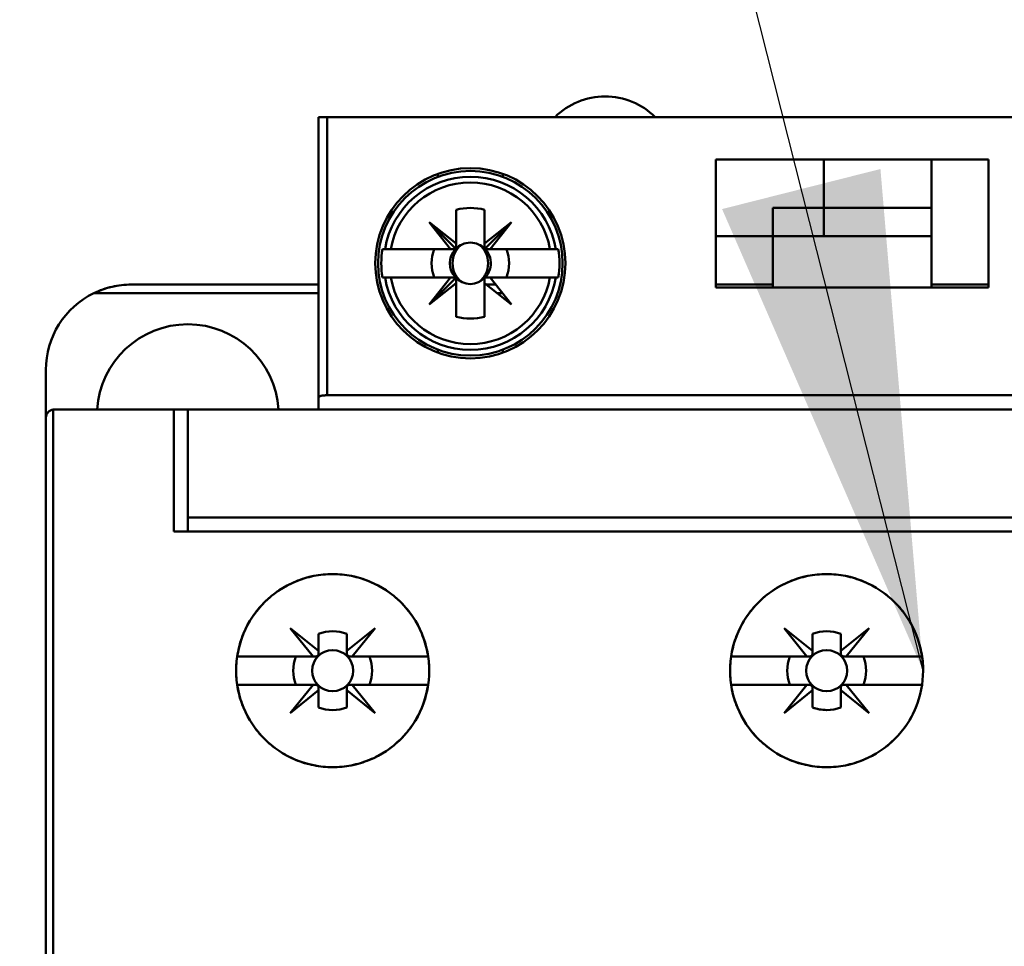
# Model space of a CAD drawing. Units: inches. Extents: x 3 to 151, y 2 to 117.
# Drawn here: x 76 to 78, y 69 to 70 of the extents above; entities that cross this region are included whole.
import ezdxf

# ---------------------------------------------------------------- set-up
doc = ezdxf.new("R2010")
doc.units = ezdxf.units.IN
doc.header["$LTSCALE"] = 7
doc.header["$MEASUREMENT"] = 0
doc.layers.add('Symbol (ANSI)', color=7, linetype='Continuous', lineweight=25)
doc.layers.add('Visible (ANSI)', color=7, linetype='Continuous', lineweight=50)
doc.styles.add('Note Text (ANSI)', font='tahoma.ttf')
doc.dimstyles.new('Default (ANSI)$7', dxfattribs={"dimscale": 7, "dimtxt": 0.12, "dimasz": 0.098425, "dimexe": 0.125, "dimexo": 0.0625, "dimgap": 0.031496, "dimtad": 0, "dimtih": 1, "dimtoh": 1, "dimrnd": 1e-08, "dimzin": 0, "dimdsep": 46, "dimtxsty": 'Note Text (ANSI)', "dimcen": 0.09, "dimdle": 0.393701, "dimclrd": 256, "dimclre": 256, "dimclrt": 256, "dimadec": 0, "dimazin": 1, "dimtfac": 1, "dimtofl": 0, "dimtmove": 0, "dimatfit": 3, "dimfxl": 1, "dimtolj": 1, "dimtzin": 4, "dimlwd": -1, "dimlwe": -1, "dimarcsym": 0})

msp = doc.modelspace()

# ---------------------------------------------------------------- linework, layer by layer
at = {"layer": 'Visible (ANSI)'}
for p, q in [((76.7143, 69.9591), (76.7261, 69.9591)), ((76.7143, 69.9591), (76.7143, 69.5701)), ((78.1119, 69.9591), (76.7261, 69.9591)), ((76.7261, 69.9591), (76.7261, 69.5733)), ((76.7261, 69.5733), (76.7261, 69.9591)), ((77.2654, 69.9001), (77.6434, 69.9001)), ((77.2654, 69.7229), (77.2654, 69.9001)), ((77.6434, 69.9001), (77.2654, 69.9001)), ((77.2654, 69.9001), (77.2654, 69.7229)), ((77.4149, 69.8332), (77.4149, 69.9001)), ((77.4149, 69.9001), (77.4149, 69.8332)), ((77.5646, 69.9001), (77.5646, 69.8332)), ((77.5646, 69.8332), (77.5646, 69.9001)), ((77.6434, 69.9001), (77.6434, 69.7229)), ((77.6434, 69.7229), (77.6434, 69.9001)), ((76.88, 69.8762), (76.88, 69.8804)), ((76.88, 69.8804), (76.88, 69.8762)), ((76.9698, 69.8804), (76.9698, 69.8762)), ((76.9698, 69.8762), (76.9698, 69.8804)), ((77.4149, 69.8332), (77.3442, 69.8332)), ((77.3442, 69.8332), (77.4149, 69.8332)), ((77.3442, 69.7938), (77.3442, 69.8332)), ((77.4149, 69.8332), (77.5646, 69.8332)), ((77.4149, 69.8332), (77.4149, 69.7938)), ((77.4149, 69.7938), (77.4149, 69.8332)), ((77.5646, 69.8332), (77.4149, 69.8332)), ((77.5646, 69.8332), (77.5646, 69.7938)), ((76.9052, 69.7838), (76.9052, 69.8306)), ((76.9052, 69.8306), (76.9052, 69.7774)), ((76.9446, 69.8306), (76.9446, 69.7838)), ((76.9446, 69.7838), (76.9446, 69.8306)), ((76.9052, 69.7838), (76.8678, 69.8135)), ((76.8678, 69.8135), (76.9052, 69.7761)), ((76.8975, 69.7761), (76.8678, 69.8135)), ((76.8678, 69.8135), (76.9052, 69.7838)), ((76.9052, 69.7761), (76.8678, 69.8135)), ((76.8678, 69.8135), (76.8975, 69.7761)), ((76.982, 69.8135), (76.9446, 69.7761)), ((76.9446, 69.7838), (76.982, 69.8135)), ((76.9523, 69.7761), (76.982, 69.8135)), ((76.982, 69.8135), (76.9523, 69.7761)), ((77.3442, 69.7938), (77.2654, 69.7938)), ((77.2654, 69.7938), (77.3442, 69.7938)), ((77.3442, 69.7938), (77.3442, 69.7229)), ((77.5646, 69.7938), (77.3442, 69.7938)), ((77.3442, 69.7229), (77.3442, 69.7938)), ((77.5646, 69.7229), (77.5646, 69.7938)), ((77.5646, 69.7938), (77.5646, 69.7229)), ((76.9052, 69.7761), (76.9052, 69.7838)), ((76.9446, 69.7761), (76.9446, 69.7838)), ((76.8145, 69.7761), (76.803, 69.7761)), ((76.8065, 69.7761), (76.8145, 69.7761)), ((76.8145, 69.7761), (76.8975, 69.7761)), ((76.9039, 69.7761), (76.8749, 69.7761)), ((76.8975, 69.7761), (76.9052, 69.7761)), ((76.9446, 69.7761), (76.9523, 69.7761)), ((76.9523, 69.7761), (76.9446, 69.7761)), ((76.9523, 69.7761), (77.0353, 69.7761)), ((77.0353, 69.7761), (76.9523, 69.7761)), ((77.0353, 69.7761), (77.0432, 69.7761)), ((77.0432, 69.7761), (77.0353, 69.7761)), ((77.0468, 69.7761), (77.0432, 69.7761)), ((76.7143, 69.7269), (76.4544, 69.7269)), ((76.803, 69.7367), (76.8065, 69.7367)), ((76.8145, 69.7367), (76.8065, 69.7367)), ((76.8065, 69.7367), (76.8145, 69.7367)), ((76.8975, 69.7367), (76.8145, 69.7367)), ((76.8145, 69.7367), (76.8975, 69.7367)), ((76.9052, 69.7367), (76.8678, 69.6993)), ((76.8678, 69.6993), (76.8975, 69.7367)), ((76.8975, 69.7367), (76.8678, 69.6993)), ((76.8678, 69.6993), (76.9052, 69.7367)), ((76.8678, 69.6993), (76.9052, 69.729)), ((76.9052, 69.729), (76.8678, 69.6993)), ((76.8975, 69.7367), (76.9052, 69.7367)), ((76.9052, 69.7367), (76.8975, 69.7367)), ((76.9052, 69.729), (76.9052, 69.7367)), ((76.9052, 69.7367), (76.9052, 69.729)), ((76.9052, 69.6822), (76.9052, 69.729)), ((76.9052, 69.729), (76.9052, 69.6822)), ((76.9052, 69.7269), (76.9052, 69.7269)), ((76.9446, 69.7269), (76.9445, 69.7269)), ((76.9446, 69.7367), (76.9523, 69.7367)), ((76.9446, 69.729), (76.9446, 69.7367)), ((76.982, 69.6993), (76.9446, 69.729)), ((76.9446, 69.729), (76.9446, 69.6822)), ((76.9446, 69.6822), (76.9446, 69.729)), ((76.9601, 69.7269), (76.9472, 69.7269)), ((76.9523, 69.7367), (77.0353, 69.7367)), ((77.0353, 69.7367), (76.9523, 69.7367)), ((76.9523, 69.7367), (76.982, 69.6993)), ((77.0432, 69.7367), (77.0353, 69.7367)), ((77.0353, 69.7367), (77.0432, 69.7367)), ((77.0432, 69.7367), (77.0468, 69.7367)), ((77.3442, 69.7269), (77.2654, 69.7269)), ((77.6434, 69.7269), (77.5646, 69.7269)), ((76.7143, 69.715), (76.4029, 69.715)), ((76.4029, 69.715), (76.7143, 69.715)), ((76.9052, 69.715), (76.9052, 69.715)), ((76.9052, 69.715), (76.9052, 69.715)), ((76.9446, 69.715), (76.9446, 69.715)), ((76.9446, 69.715), (76.9446, 69.715)), ((76.9695, 69.715), (76.9621, 69.715)), ((76.9621, 69.715), (76.9695, 69.715)), ((77.6434, 69.7229), (77.2654, 69.7229)), ((76.88, 69.6324), (76.88, 69.6366)), ((76.9698, 69.6366), (76.9698, 69.6324)), ((76.3363, 69.6087), (76.3363, 69.5418)), ((76.7261, 69.5733), (78.1119, 69.5733)), ((78.1119, 69.5733), (76.7261, 69.5733)), ((76.7143, 69.5701), (76.7143, 69.5536)), ((76.3463, 69.5535), (76.3463, 65.3765)), ((76.3463, 65.3765), (76.3463, 69.5535)), ((76.3481, 69.5536), (76.5135, 69.5536)), ((76.5135, 69.5536), (76.3481, 69.5536)), ((76.5135, 69.3843), (76.5135, 69.5536)), ((76.5331, 69.5536), (76.5135, 69.5536)), ((76.5135, 69.5536), (76.5135, 69.3843)), ((78.3048, 69.5536), (76.5331, 69.5536)), ((76.5331, 69.5536), (78.3048, 69.5536)), ((76.5331, 69.5536), (76.5331, 69.404)), ((76.5331, 69.404), (76.5331, 69.5536)), ((76.3363, 69.5418), (76.3363, 65.3765)), ((78.3048, 69.404), (76.5331, 69.404)), ((76.5331, 69.404), (78.3048, 69.404)), ((76.5331, 69.404), (76.5331, 69.3843)), ((76.5331, 69.3843), (76.5331, 69.404)), ((76.5135, 69.3843), (78.3245, 69.3843)), ((78.3245, 69.3843), (76.5135, 69.3843)), ((76.7067, 69.2111), (76.675, 69.2504)), ((76.675, 69.2504), (76.7143, 69.2187)), ((76.7538, 69.2188), (76.7929, 69.2504)), ((76.7929, 69.2504), (76.7612, 69.2111)), ((77.3917, 69.2111), (77.36, 69.2504)), ((77.36, 69.2504), (77.3993, 69.2187)), ((77.4389, 69.2188), (77.4779, 69.2504)), ((77.4779, 69.2504), (77.4462, 69.2111)), ((76.7143, 69.2187), (76.7143, 69.2424)), ((76.7143, 69.2424), (76.7143, 69.2187)), ((76.7538, 69.2424), (76.7538, 69.2188)), ((76.7538, 69.2188), (76.7538, 69.2424)), ((77.3993, 69.2187), (77.3993, 69.2424)), ((77.3993, 69.2424), (77.3993, 69.2187)), ((77.4389, 69.2424), (77.4389, 69.2188)), ((77.4389, 69.2188), (77.4389, 69.2424)), ((76.7143, 69.2187), (76.7143, 69.215)), ((76.7538, 69.215), (76.7538, 69.2188)), ((77.3993, 69.2187), (77.3993, 69.215)), ((77.4389, 69.215), (77.4389, 69.2188)), ((76.6015, 69.2111), (76.7067, 69.2111)), ((76.7067, 69.2111), (76.6015, 69.2111)), ((76.7103, 69.2111), (76.7067, 69.2111)), ((76.7612, 69.2111), (76.7578, 69.2111)), ((76.7612, 69.2111), (76.8664, 69.2111)), ((76.8664, 69.2111), (76.7612, 69.2111)), ((77.2866, 69.2111), (77.3917, 69.2111)), ((77.3917, 69.2111), (77.2866, 69.2111)), ((77.3954, 69.2111), (77.3917, 69.2111)), ((77.4462, 69.2111), (77.4428, 69.2111)), ((77.4462, 69.2111), (77.5514, 69.2111)), ((77.5514, 69.2111), (77.4462, 69.2111)), ((76.7067, 69.1717), (76.6015, 69.1717)), ((76.6015, 69.1717), (76.7067, 69.1717)), ((76.675, 69.1325), (76.7067, 69.1717)), ((76.7143, 69.1642), (76.675, 69.1325)), ((76.7067, 69.1717), (76.7103, 69.1717)), ((76.7143, 69.1678), (76.7143, 69.1642)), ((76.7143, 69.1404), (76.7143, 69.1642)), ((76.7143, 69.1642), (76.7143, 69.1404)), ((76.7536, 69.1642), (76.7536, 69.1678)), ((76.7929, 69.1325), (76.7536, 69.1642)), ((76.7536, 69.1642), (76.7536, 69.1404)), ((76.7536, 69.1404), (76.7536, 69.1642)), ((76.7576, 69.1717), (76.7612, 69.1717)), ((76.8664, 69.1717), (76.7612, 69.1717)), ((76.7612, 69.1717), (76.7929, 69.1325)), ((76.7612, 69.1717), (76.8664, 69.1717)), ((77.3917, 69.1717), (77.2866, 69.1717)), ((77.2866, 69.1717), (77.3917, 69.1717)), ((77.36, 69.1325), (77.3917, 69.1717)), ((77.3993, 69.1642), (77.36, 69.1325)), ((77.3917, 69.1717), (77.3954, 69.1717)), ((77.3993, 69.1404), (77.3993, 69.1642)), ((77.4387, 69.1642), (77.4387, 69.1678)), ((77.4779, 69.1325), (77.4387, 69.1642)), ((77.4387, 69.1642), (77.4387, 69.1404)), ((77.4387, 69.1404), (77.4387, 69.1642)), ((77.4426, 69.1717), (77.4462, 69.1717)), ((77.5514, 69.1717), (77.4462, 69.1717)), ((77.4462, 69.1717), (77.4779, 69.1325)), ((77.4462, 69.1717), (77.5514, 69.1717))]:
    msp.add_line(p, q, dxfattribs=at)
for centre, radius in [((76.9249, 69.7564), 0.1319), ((76.9249, 69.7564), 0.128), ((76.7339, 69.1914), 0.0285), ((76.7339, 69.1914), 0.0285), ((77.419, 69.1914), 0.0285), ((77.419, 69.1914), 0.0285)]:
    msp.add_circle(centre, radius, dxfattribs=at)
for centre, radius, start, end in [((77.1118, 69.8899), 0.098, 44.941, 135.059), ((76.9249, 69.7564), 0.12, 9.4439, 170.5561), ((76.9249, 69.7564), 0.1121, 10.1113, 169.8887), ((76.9249, 69.7564), 0.1121, 10.1113, 169.8887), ((76.9249, 69.7564), 0.0768, 75.1428, 104.8572), ((76.9249, 69.7564), 0.0768, 75.1428, 104.8572), ((76.9249, 69.7564), 0.0689, 106.5808, 106.6015), ((76.9249, 69.7564), 0.0689, 73.3985, 73.4192), ((76.9249, 69.7564), 0.0689, 45, 46.137), ((76.9249, 69.7564), 0.0285, 113.6939, 133.7465), ((76.9249, 69.7564), 0.0285, 45, 66.3061), ((76.9249, 69.7564), 0.1235, 170.8265, 189.1735), ((76.9249, 69.7564), 0.0537, 158.5078, 201.4922), ((76.9249, 69.7564), 0.0537, 158.5078, 201.4922), ((76.9249, 69.7564), 0.0285, 136.2535, 223.7465), ((76.9249, 69.7564), 0.0285, 293.6939, 43.7465), ((76.9249, 69.7564), 0.0288, 45, 46.819), ((76.9249, 69.7564), 0.0537, 338.5078, 21.4922), ((76.9249, 69.7564), 0.0537, 338.5078, 21.4922), ((76.9249, 69.7564), 0.1235, 350.8265, 9.1735), ((76.9249, 69.7564), 0.12, 189.4439, 350.5561), ((76.9249, 69.7564), 0.1121, 190.1113, 349.8887), ((76.9249, 69.7564), 0.1121, 190.1113, 349.8887), ((76.9249, 69.7564), 0.0285, 226.2535, 246.3061), ((76.9249, 69.7564), 0.0288, 313.181, 316.819), ((76.4544, 69.6087), 0.1181, 115.8419, 180), ((76.4544, 69.6087), 0.1181, 115.8419, 180), ((76.9249, 69.7564), 0.0689, 313.863, 316.137), ((76.9249, 69.7564), 0.0689, 253.3985, 253.4192), ((76.9249, 69.7564), 0.0689, 286.5808, 286.6015), ((76.5331, 69.5458), 0.126, 3.5833, 176.4167), ((76.9249, 69.7564), 0.0768, 255.1428, 284.8572), ((76.9249, 69.7564), 0.0768, 255.1428, 284.8572), ((76.734, 69.1914), 0.0547, 68.807, 111.193), ((76.734, 69.1914), 0.0547, 68.807, 111.193), ((77.4191, 69.1914), 0.0547, 68.807, 111.193), ((77.4191, 69.1914), 0.0547, 68.807, 111.193), ((76.7339, 69.1914), 0.0546, 158.8856, 201.1144), ((76.7339, 69.1914), 0.0546, 158.8856, 201.1144), ((76.7339, 69.1914), 0.0546, 338.8856, 21.1144), ((76.7339, 69.1914), 0.0546, 338.8856, 21.1144), ((77.419, 69.1914), 0.0546, 158.8856, 201.1144), ((77.419, 69.1914), 0.0546, 158.8856, 201.1144), ((77.419, 69.1914), 0.0546, 338.8856, 21.1144), ((77.419, 69.1914), 0.0546, 338.8856, 21.1144), ((76.7339, 69.1914), 0.0546, 248.8856, 291.1144), ((77.419, 69.1914), 0.0546, 248.8856, 291.1144), ((77.419, 69.1914), 0.0546, 248.8856, 270)]:
    msp.add_arc(centre, radius, start, end, dxfattribs=at)
for points, knots in [([(77.3442, 69.8332), (77.3442, 69.8238), (77.3442, 69.8132), (77.3442, 69.8055), (77.3442, 69.8016), (77.3441, 69.7987), (77.3442, 69.7967), (77.3442, 69.7948), (77.3442, 69.7938), (77.3442, 69.7938)], [0.005701326, 0.005701326, 0.005701326, 0.005701326, 0.006492957, 0.006492957, 0.006492957, 0.006888773, 0.006888773, 0.006888773, 0.007284588, 0.007284588, 0.007284588, 0.007284588]), ([(77.5646, 69.7938), (77.5646, 69.7938), (77.5647, 69.7936), (77.5646, 69.7961), (77.5646, 69.7985), (77.5646, 69.8017), (77.5646, 69.8051), (77.5647, 69.8085), (77.5646, 69.8128), (77.5646, 69.8176), (77.5647, 69.8224), (77.5646, 69.8278), (77.5646, 69.8332)], [0.005439605, 0.005439605, 0.005439605, 0.005439605, 0.005859709, 0.005859709, 0.005859709, 0.006279813, 0.006279813, 0.006279813, 0.006699917, 0.006699917, 0.006699917, 0.007120021, 0.007120021, 0.007120021, 0.007120021]), ([(76.9134, 69.7824), (76.9093, 69.7798), (76.906, 69.776), (76.9037, 69.7712), (76.9014, 69.7665), (76.9003, 69.7616), (76.9003, 69.7564)], [0.0040489971, 0.0040489971, 0.0040489971, 0.0040489971, 0.0044338504, 0.0044338504, 0.0044338504, 0.0048187038, 0.0048187038, 0.0048187038, 0.0048187038]), ([(76.9134, 69.7824), (76.917, 69.7842), (76.921, 69.7851), (76.9249, 69.7851), (76.9289, 69.7851), (76.9328, 69.7842), (76.9363, 69.7824)], [-0.0006151371, -0.0006151371, -0.0006151371, -0.0006151371, -0.000316482, -0.000316482, -0.000316482, -0.000017827, -0.000017827, -0.000017827, -0.000017827]), ([(76.9363, 69.7824), (76.9327, 69.7842), (76.9289, 69.7851), (76.9249, 69.7851), (76.9209, 69.7851), (76.9171, 69.7842), (76.9134, 69.7824)], [0.000017827, 0.000017827, 0.000017827, 0.000017827, 0.000316482, 0.000316482, 0.000316482, 0.0006151371, 0.0006151371, 0.0006151371, 0.0006151371]), ([(76.9363, 69.7303), (76.9405, 69.733), (76.9438, 69.7368), (76.9461, 69.7415), (76.9484, 69.7463), (76.9495, 69.7512), (76.9495, 69.7564), (76.9495, 69.7616), (76.9484, 69.7665), (76.9461, 69.7713), (76.9438, 69.776), (76.9405, 69.7798), (76.9363, 69.7824)], [0.001899455, 0.001899455, 0.001899455, 0.001899455, 0.002284368, 0.002284368, 0.002284368, 0.002669281, 0.002669281, 0.002669281, 0.003054195, 0.003054195, 0.003054195, 0.003439108, 0.003439108, 0.003439108, 0.003439108]), ([(76.9003, 69.7564), (76.9003, 69.7512), (76.9014, 69.7462), (76.9037, 69.7415), (76.906, 69.7368), (76.9093, 69.733), (76.9134, 69.7303)], [0.0005162522, 0.0005162522, 0.0005162522, 0.0005162522, 0.0009022364, 0.0009022364, 0.0009022364, 0.0012882205, 0.0012882205, 0.0012882205, 0.0012882205]), ([(76.4544, 69.7269), (76.4455, 69.7269), (76.4367, 69.7259), (76.428, 69.7239), (76.4193, 69.7219), (76.411, 69.7189), (76.4029, 69.715)], [-3.1415927, -3.1415927, -3.1415927, -3.1415927, -2.9160792, -2.9160792, -2.9160792, -2.6905658, -2.6905658, -2.6905658, -2.6905658]), ([(76.9363, 69.7303), (76.9328, 69.7286), (76.9288, 69.7276), (76.9249, 69.7276), (76.9209, 69.7276), (76.917, 69.7286), (76.9134, 69.7303)], [-0.0006151371, -0.0006151371, -0.0006151371, -0.0006151371, -0.000316482, -0.000316482, -0.000316482, -0.000017827, -0.000017827, -0.000017827, -0.000017827]), ([(76.9134, 69.7303), (76.9171, 69.7285), (76.9209, 69.7276), (76.9249, 69.7276), (76.9289, 69.7276), (76.9327, 69.7285), (76.9363, 69.7303)], [0.000017827, 0.000017827, 0.000017827, 0.000017827, 0.000316482, 0.000316482, 0.000316482, 0.0006151371, 0.0006151371, 0.0006151371, 0.0006151371]), ([(76.7143, 69.5701), (76.7143, 69.5712), (76.7161, 69.572), (76.7181, 69.5725), (76.7201, 69.573), (76.7231, 69.5733), (76.7261, 69.5733)], [-4.712389, -4.712389, -4.712389, -4.712389, -3.926991, -3.926991, -3.926991, -3.141593, -3.141593, -3.141593, -3.141593]), ([(76.7261, 69.5733), (76.7245, 69.5733), (76.723, 69.5732), (76.7215, 69.5731), (76.7201, 69.5729), (76.7188, 69.5727), (76.7177, 69.5724), (76.7166, 69.5721), (76.7158, 69.5717), (76.7152, 69.5714), (76.7146, 69.571), (76.7143, 69.5706), (76.7143, 69.5701)], [3.141593, 3.141593, 3.141593, 3.141593, 3.534292, 3.534292, 3.534292, 3.926991, 3.926991, 3.926991, 4.31969, 4.31969, 4.31969, 4.712389, 4.712389, 4.712389, 4.712389]), ([(76.3463, 69.5535), (76.3437, 69.5531), (76.3411, 69.5517), (76.3395, 69.5499), (76.3378, 69.548), (76.3363, 69.5455), (76.3363, 69.5418)], [3.298907, 3.298907, 3.298907, 3.298907, 4.005648, 4.005648, 4.005648, 4.712389, 4.712389, 4.712389, 4.712389]), ([(76.8678, 69.1914), (76.8678, 69.1736), (76.8644, 69.1564), (76.8575, 69.14), (76.8507, 69.1235), (76.841, 69.1091), (76.8284, 69.0966), (76.8158, 69.084), (76.8013, 69.0744), (76.7849, 69.0676), (76.7685, 69.0609), (76.7515, 69.0575), (76.7337, 69.0576), (76.716, 69.0576), (76.699, 69.061), (76.6826, 69.0678), (76.6663, 69.0746), (76.6518, 69.0842), (76.6393, 69.0968), (76.6267, 69.1093), (76.6171, 69.1238), (76.6103, 69.1402), (76.6035, 69.1566), (76.6001, 69.1737), (76.6001, 69.1915), (76.6001, 69.2093), (76.6035, 69.2264), (76.6103, 69.2428), (76.6171, 69.2592), (76.6268, 69.2737), (76.6394, 69.2862), (76.652, 69.2987), (76.6664, 69.3084), (76.6828, 69.3151), (76.6992, 69.3219), (76.7162, 69.3253), (76.7339, 69.3253), (76.7516, 69.3253), (76.7686, 69.3219), (76.785, 69.3151), (76.8014, 69.3084), (76.8159, 69.2987), (76.8285, 69.2862), (76.841, 69.2737), (76.8507, 69.2592), (76.8576, 69.2428), (76.8644, 69.2263), (76.8678, 69.2092), (76.8678, 69.1914)], [-0.02131184, -0.02131184, -0.02131184, -0.02131184, -0.01997985, -0.01997985, -0.01997985, -0.01864786, -0.01864786, -0.01864786, -0.01731587, -0.01731587, -0.01731587, -0.01598388, -0.01598388, -0.01598388, -0.01465189, -0.01465189, -0.01465189, -0.0133199, -0.0133199, -0.0133199, -0.01198791, -0.01198791, -0.01198791, -0.01065592, -0.01065592, -0.01065592, -0.00932393, -0.00932393, -0.00932393, -0.00799194, -0.00799194, -0.00799194, -0.00665995, -0.00665995, -0.00665995, -0.00532796, -0.00532796, -0.00532796, -0.00399597, -0.00399597, -0.00399597, -0.00266398, -0.00266398, -0.00266398, -0.00133199, -0.00133199, -0.00133199, 0, 0, 0, 0]), ([(76.8678, 69.1914), (76.8678, 69.2003), (76.8669, 69.209), (76.8652, 69.2176), (76.8635, 69.2262), (76.8609, 69.2347), (76.8575, 69.2428), (76.8542, 69.2509), (76.85, 69.2586), (76.8452, 69.2659), (76.8403, 69.2732), (76.8346, 69.2801), (76.8284, 69.2862), (76.8223, 69.2924), (76.8155, 69.2979), (76.8082, 69.3028), (76.8008, 69.3077), (76.7931, 69.3118), (76.785, 69.3152), (76.777, 69.3185), (76.7685, 69.321), (76.7599, 69.3227), (76.7513, 69.3244), (76.7426, 69.3253), (76.7339, 69.3253), (76.7252, 69.3253), (76.7164, 69.3244), (76.7078, 69.3227), (76.6992, 69.321), (76.6909, 69.3185), (76.6828, 69.3151), (76.6747, 69.3118), (76.6669, 69.3076), (76.6597, 69.3028), (76.6524, 69.298), (76.6457, 69.2924), (76.6394, 69.2862), (76.6332, 69.28), (76.6276, 69.2732), (76.6228, 69.266), (76.6179, 69.2587), (76.6137, 69.2509), (76.6103, 69.2428), (76.607, 69.2347), (76.6044, 69.2263), (76.6027, 69.2177), (76.601, 69.2091), (76.6001, 69.2002), (76.6001, 69.1915), (76.6001, 69.1827), (76.6009, 69.174), (76.6026, 69.1654), (76.6044, 69.1567), (76.6069, 69.1482), (76.6103, 69.1402), (76.6136, 69.1321), (76.6178, 69.1243), (76.6227, 69.117), (76.6276, 69.1097), (76.6331, 69.1029), (76.6393, 69.0968), (76.6455, 69.0906), (76.6523, 69.0849), (76.6596, 69.0801), (76.6669, 69.0752), (76.6745, 69.0711), (76.6826, 69.0678), (76.6907, 69.0644), (76.6992, 69.0619), (76.7077, 69.0602), (76.7163, 69.0585), (76.7249, 69.0576), (76.7337, 69.0576), (76.7425, 69.0575), (76.7512, 69.0584), (76.7598, 69.0601), (76.7683, 69.0618), (76.7768, 69.0643), (76.7849, 69.0676), (76.793, 69.071), (76.8007, 69.0751), (76.808, 69.0799), (76.8153, 69.0847), (76.8222, 69.0904), (76.8284, 69.0966), (76.8346, 69.1027), (76.8401, 69.1095), (76.845, 69.1168), (76.8499, 69.1241), (76.8541, 69.1319), (76.8575, 69.1399), (76.8642, 69.1561), (76.8678, 69.1737), (76.8678, 69.1914)], [0, 0, 0, 0, 0.00066599, 0.00066599, 0.00066599, 0.00133199, 0.00133199, 0.00133199, 0.00199798, 0.00199798, 0.00199798, 0.00266398, 0.00266398, 0.00266398, 0.00332997, 0.00332997, 0.00332997, 0.00399597, 0.00399597, 0.00399597, 0.00466196, 0.00466196, 0.00466196, 0.00532796, 0.00532796, 0.00532796, 0.00599395, 0.00599395, 0.00599395, 0.00665995, 0.00665995, 0.00665995, 0.00732594, 0.00732594, 0.00732594, 0.00799194, 0.00799194, 0.00799194, 0.00865793, 0.00865793, 0.00865793, 0.00932393, 0.00932393, 0.00932393, 0.00998992, 0.00998992, 0.00998992, 0.01065592, 0.01065592, 0.01065592, 0.01132191, 0.01132191, 0.01132191, 0.01198791, 0.01198791, 0.01198791, 0.0126539, 0.0126539, 0.0126539, 0.0133199, 0.0133199, 0.0133199, 0.01398589, 0.01398589, 0.01398589, 0.01465189, 0.01465189, 0.01465189, 0.01531788, 0.01531788, 0.01531788, 0.01598388, 0.01598388, 0.01598388, 0.01664987, 0.01664987, 0.01664987, 0.01731587, 0.01731587, 0.01731587, 0.01798186, 0.01798186, 0.01798186, 0.01864786, 0.01864786, 0.01864786, 0.01931385, 0.01931385, 0.01931385, 0.01997985, 0.01997985, 0.01997985, 0.02131184, 0.02131184, 0.02131184, 0.02131184]), ([(77.5528, 69.1914), (77.5528, 69.1736), (77.5494, 69.1565), (77.5426, 69.1401), (77.5358, 69.1237), (77.5261, 69.1092), (77.5135, 69.0967), (77.501, 69.0842), (77.4865, 69.0745), (77.4701, 69.0677), (77.4537, 69.0609), (77.4366, 69.0575), (77.4188, 69.0576), (77.4011, 69.0576), (77.384, 69.061), (77.3676, 69.0678), (77.3512, 69.0746), (77.3368, 69.0843), (77.3242, 69.0969), (77.3117, 69.1094), (77.3021, 69.1239), (77.2953, 69.1403), (77.2885, 69.1567), (77.2851, 69.1737), (77.2851, 69.1915), (77.2851, 69.2092), (77.2885, 69.2263), (77.2953, 69.2427), (77.3021, 69.2591), (77.3118, 69.2736), (77.3244, 69.2861), (77.3369, 69.2987), (77.3514, 69.3083), (77.3678, 69.3151), (77.3842, 69.3219), (77.4013, 69.3253), (77.419, 69.3253), (77.4368, 69.3253), (77.4538, 69.3219), (77.4702, 69.3151), (77.4866, 69.3083), (77.5011, 69.2986), (77.5136, 69.2861), (77.5262, 69.2735), (77.5358, 69.2591), (77.5426, 69.2427), (77.5494, 69.2263), (77.5528, 69.2092), (77.5528, 69.1914)], [-0.02125801, -0.02125801, -0.02125801, -0.02125801, -0.01992938, -0.01992938, -0.01992938, -0.01860076, -0.01860076, -0.01860076, -0.01727213, -0.01727213, -0.01727213, -0.0159435, -0.0159435, -0.0159435, -0.01461488, -0.01461488, -0.01461488, -0.01328625, -0.01328625, -0.01328625, -0.01195763, -0.01195763, -0.01195763, -0.010629, -0.010629, -0.010629, -0.00930038, -0.00930038, -0.00930038, -0.00797175, -0.00797175, -0.00797175, -0.00664313, -0.00664313, -0.00664313, -0.0053145, -0.0053145, -0.0053145, -0.00398588, -0.00398588, -0.00398588, -0.00265725, -0.00265725, -0.00265725, -0.00132863, -0.00132863, -0.00132863, 0, 0, 0, 0]), ([(77.5528, 69.1914), (77.5528, 69.2003), (77.552, 69.209), (77.5503, 69.2175), (77.5486, 69.2261), (77.546, 69.2346), (77.5426, 69.2427), (77.5393, 69.2508), (77.5352, 69.2585), (77.5303, 69.2657), (77.5254, 69.273), (77.5198, 69.2799), (77.5136, 69.2861), (77.5074, 69.2923), (77.5007, 69.2978), (77.4934, 69.3027), (77.4861, 69.3076), (77.4783, 69.3117), (77.4702, 69.3151), (77.4622, 69.3184), (77.4537, 69.321), (77.4451, 69.3227), (77.4365, 69.3244), (77.4278, 69.3253), (77.419, 69.3253), (77.4103, 69.3253), (77.4015, 69.3244), (77.3929, 69.3227), (77.3843, 69.321), (77.3759, 69.3185), (77.3678, 69.3151), (77.3597, 69.3118), (77.3519, 69.3076), (77.3446, 69.3027), (77.3374, 69.2979), (77.3306, 69.2924), (77.3244, 69.2861), (77.3181, 69.2799), (77.3126, 69.2731), (77.3077, 69.2659), (77.3029, 69.2586), (77.2987, 69.2508), (77.2953, 69.2427), (77.292, 69.2346), (77.2894, 69.2262), (77.2877, 69.2176), (77.286, 69.2091), (77.2851, 69.2002), (77.2851, 69.1915), (77.2851, 69.1827), (77.286, 69.1741), (77.2877, 69.1654), (77.2894, 69.1568), (77.2919, 69.1483), (77.2953, 69.1403), (77.2986, 69.1322), (77.3027, 69.1244), (77.3076, 69.1171), (77.3125, 69.1098), (77.3181, 69.103), (77.3242, 69.0969), (77.3304, 69.0907), (77.3373, 69.085), (77.3446, 69.0802), (77.3518, 69.0753), (77.3595, 69.0712), (77.3676, 69.0678), (77.3757, 69.0644), (77.3842, 69.0619), (77.3928, 69.0602), (77.4013, 69.0584), (77.41, 69.0576), (77.4188, 69.0576), (77.4277, 69.0576), (77.4364, 69.0584), (77.445, 69.0601), (77.4535, 69.0618), (77.462, 69.0644), (77.4701, 69.0677), (77.4782, 69.0711), (77.4859, 69.0752), (77.4932, 69.08), (77.5005, 69.0849), (77.5074, 69.0905), (77.5136, 69.0967), (77.5197, 69.1029), (77.5253, 69.1096), (77.5302, 69.1169), (77.5351, 69.1242), (77.5392, 69.132), (77.5426, 69.1401), (77.5493, 69.1562), (77.5528, 69.1737), (77.5528, 69.1914)], [0, 0, 0, 0, 0.00066431, 0.00066431, 0.00066431, 0.00132863, 0.00132863, 0.00132863, 0.00199294, 0.00199294, 0.00199294, 0.00265725, 0.00265725, 0.00265725, 0.00332156, 0.00332156, 0.00332156, 0.00398588, 0.00398588, 0.00398588, 0.00465019, 0.00465019, 0.00465019, 0.0053145, 0.0053145, 0.0053145, 0.00597881, 0.00597881, 0.00597881, 0.00664313, 0.00664313, 0.00664313, 0.00730744, 0.00730744, 0.00730744, 0.00797175, 0.00797175, 0.00797175, 0.00863607, 0.00863607, 0.00863607, 0.00930038, 0.00930038, 0.00930038, 0.00996469, 0.00996469, 0.00996469, 0.010629, 0.010629, 0.010629, 0.01129332, 0.01129332, 0.01129332, 0.01195763, 0.01195763, 0.01195763, 0.01262194, 0.01262194, 0.01262194, 0.01328625, 0.01328625, 0.01328625, 0.01395057, 0.01395057, 0.01395057, 0.01461488, 0.01461488, 0.01461488, 0.01527919, 0.01527919, 0.01527919, 0.0159435, 0.0159435, 0.0159435, 0.01660782, 0.01660782, 0.01660782, 0.01727213, 0.01727213, 0.01727213, 0.01793644, 0.01793644, 0.01793644, 0.01860076, 0.01860076, 0.01860076, 0.01926507, 0.01926507, 0.01926507, 0.01992938, 0.01992938, 0.01992938, 0.02125801, 0.02125801, 0.02125801, 0.02125801]), ([(76.7143, 69.2424), (76.7143, 69.2381), (76.7143, 69.2337), (76.7143, 69.2292), (76.7143, 69.2246), (76.7143, 69.22), (76.7143, 69.215), (76.7143, 69.2147), (76.7142, 69.2143), (76.7141, 69.2138), (76.714, 69.2136), (76.7139, 69.2133), (76.7137, 69.213), (76.7136, 69.2128), (76.7135, 69.2127), (76.7133, 69.2125), (76.7132, 69.2124), (76.7131, 69.2122), (76.7129, 69.2121), (76.7128, 69.212), (76.7126, 69.2119), (76.7125, 69.2118), (76.7123, 69.2116), (76.7121, 69.2115), (76.7119, 69.2114), (76.7115, 69.2113), (76.7112, 69.2112), (76.7109, 69.2111), (76.7107, 69.2111), (76.7105, 69.2111), (76.7103, 69.2111), (76.7053, 69.2111), (76.7007, 69.2111), (76.6962, 69.2111), (76.6917, 69.2111), (76.6873, 69.2111), (76.683, 69.2111)], [-0.003704833, -0.003704833, -0.003704833, -0.003704833, -0.003007748, -0.003007748, -0.003007748, -0.002310663, -0.002310663, -0.002310663, -0.002260649, -0.002260649, -0.002260649, -0.002230267, -0.002230267, -0.002230267, -0.00221522, -0.00221522, -0.00221522, -0.002200021, -0.002200021, -0.002200021, -0.002186209, -0.002186209, -0.002186209, -0.002164806, -0.002164806, -0.002164806, -0.002126317, -0.002126317, -0.002126317, -0.002102374, -0.002102374, -0.002102374, -0.001412958, -0.001412958, -0.001412958, -0.000723542, -0.000723542, -0.000723542, -0.000723542]), ([(76.7849, 69.2111), (76.7806, 69.2111), (76.7762, 69.2111), (76.7718, 69.2111), (76.7673, 69.2111), (76.7627, 69.2111), (76.7578, 69.2111), (76.7574, 69.2111), (76.757, 69.2112), (76.7566, 69.2113), (76.7563, 69.2114), (76.756, 69.2115), (76.7557, 69.2117), (76.7555, 69.2118), (76.7554, 69.2119), (76.7552, 69.212), (76.7551, 69.2121), (76.7549, 69.2123), (76.7548, 69.2124), (76.7547, 69.2126), (76.7546, 69.2127), (76.7545, 69.2129), (76.7543, 69.2131), (76.7542, 69.2133), (76.7541, 69.2135), (76.754, 69.2139), (76.7539, 69.2142), (76.7539, 69.2145), (76.7538, 69.2147), (76.7538, 69.2149), (76.7538, 69.215), (76.7538, 69.22), (76.7538, 69.2246), (76.7538, 69.2292), (76.7538, 69.2337), (76.7538, 69.2381), (76.7538, 69.2424)], [-0.003990067, -0.003990067, -0.003990067, -0.003990067, -0.003296997, -0.003296997, -0.003296997, -0.002603927, -0.002603927, -0.002603927, -0.002553922, -0.002553922, -0.002553922, -0.002523186, -0.002523186, -0.002523186, -0.002508086, -0.002508086, -0.002508086, -0.002492828, -0.002492828, -0.002492828, -0.002478993, -0.002478993, -0.002478993, -0.002457741, -0.002457741, -0.002457741, -0.002419674, -0.002419674, -0.002419674, -0.002395637, -0.002395637, -0.002395637, -0.001707219, -0.001707219, -0.001707219, -0.001018801, -0.001018801, -0.001018801, -0.001018801]), ([(77.3993, 69.2424), (77.3993, 69.2381), (77.3993, 69.2337), (77.3993, 69.2292), (77.3993, 69.2246), (77.3993, 69.22), (77.3993, 69.215), (77.3993, 69.2147), (77.3992, 69.2143), (77.3991, 69.2138), (77.399, 69.2136), (77.3989, 69.2133), (77.3987, 69.213), (77.3986, 69.2128), (77.3985, 69.2127), (77.3984, 69.2125), (77.3983, 69.2124), (77.3981, 69.2122), (77.398, 69.2121), (77.3978, 69.212), (77.3977, 69.2119), (77.3975, 69.2118), (77.3973, 69.2116), (77.3971, 69.2115), (77.3969, 69.2114), (77.3965, 69.2113), (77.3962, 69.2112), (77.3959, 69.2111), (77.3957, 69.2111), (77.3955, 69.2111), (77.3954, 69.2111), (77.3904, 69.2111), (77.3858, 69.2111), (77.3812, 69.2111), (77.3767, 69.2111), (77.3723, 69.2111), (77.368, 69.2111)], [-0.003704833, -0.003704833, -0.003704833, -0.003704833, -0.003007748, -0.003007748, -0.003007748, -0.002310663, -0.002310663, -0.002310663, -0.002260649, -0.002260649, -0.002260649, -0.002230267, -0.002230267, -0.002230267, -0.00221522, -0.00221522, -0.00221522, -0.002200021, -0.002200021, -0.002200021, -0.002186209, -0.002186209, -0.002186209, -0.002164806, -0.002164806, -0.002164806, -0.002126317, -0.002126317, -0.002126317, -0.002102374, -0.002102374, -0.002102374, -0.001412958, -0.001412958, -0.001412958, -0.000723542, -0.000723542, -0.000723542, -0.000723542]), ([(77.47, 69.2111), (77.4656, 69.2111), (77.4613, 69.2111), (77.4568, 69.2111), (77.4523, 69.2111), (77.4477, 69.2111), (77.4428, 69.2111), (77.4424, 69.2111), (77.442, 69.2112), (77.4416, 69.2113), (77.4413, 69.2114), (77.441, 69.2115), (77.4407, 69.2117), (77.4406, 69.2118), (77.4404, 69.2119), (77.4403, 69.212), (77.4401, 69.2121), (77.44, 69.2123), (77.4398, 69.2124), (77.4397, 69.2126), (77.4396, 69.2127), (77.4395, 69.2129), (77.4394, 69.2131), (77.4393, 69.2133), (77.4392, 69.2135), (77.439, 69.2139), (77.4389, 69.2142), (77.4389, 69.2145), (77.4389, 69.2147), (77.4389, 69.2149), (77.4389, 69.215), (77.4389, 69.22), (77.4389, 69.2246), (77.4389, 69.2292), (77.4389, 69.2337), (77.4389, 69.2381), (77.4389, 69.2424)], [-0.003990067, -0.003990067, -0.003990067, -0.003990067, -0.003296997, -0.003296997, -0.003296997, -0.002603927, -0.002603927, -0.002603927, -0.002553922, -0.002553922, -0.002553922, -0.002523186, -0.002523186, -0.002523186, -0.002508086, -0.002508086, -0.002508086, -0.002492828, -0.002492828, -0.002492828, -0.002478993, -0.002478993, -0.002478993, -0.002457741, -0.002457741, -0.002457741, -0.002419674, -0.002419674, -0.002419674, -0.002395637, -0.002395637, -0.002395637, -0.001707219, -0.001707219, -0.001707219, -0.001018801, -0.001018801, -0.001018801, -0.001018801]), ([(76.683, 69.1717), (76.6873, 69.1717), (76.6917, 69.1717), (76.6962, 69.1717), (76.7007, 69.1717), (76.7053, 69.1717), (76.7103, 69.1717), (76.7107, 69.1717), (76.7111, 69.1717), (76.7115, 69.1715), (76.7118, 69.1715), (76.7121, 69.1713), (76.7124, 69.1711), (76.7125, 69.1711), (76.7127, 69.1709), (76.7128, 69.1708), (76.713, 69.1707), (76.7131, 69.1705), (76.7133, 69.1704), (76.7134, 69.1703), (76.7135, 69.1701), (76.7136, 69.17), (76.7137, 69.1698), (76.7138, 69.1696), (76.7139, 69.1694), (76.7141, 69.169), (76.7142, 69.1687), (76.7142, 69.1683), (76.7142, 69.1682), (76.7143, 69.168), (76.7143, 69.1678), (76.7143, 69.1628), (76.7143, 69.1582), (76.7143, 69.1537), (76.7143, 69.1492), (76.7143, 69.1448), (76.7143, 69.1404)], [-0.003980481, -0.003980481, -0.003980481, -0.003980481, -0.003289708, -0.003289708, -0.003289708, -0.002598934, -0.002598934, -0.002598934, -0.002548921, -0.002548921, -0.002548921, -0.002518538, -0.002518538, -0.002518538, -0.002503492, -0.002503492, -0.002503492, -0.002488292, -0.002488292, -0.002488292, -0.00247448, -0.00247448, -0.00247448, -0.002453077, -0.002453077, -0.002453077, -0.002414589, -0.002414589, -0.002414589, -0.002390645, -0.002390645, -0.002390645, -0.001701053, -0.001701053, -0.001701053, -0.00101146, -0.00101146, -0.00101146, -0.00101146]), ([(76.7536, 69.1404), (76.7536, 69.1448), (76.7536, 69.1492), (76.7536, 69.1537), (76.7536, 69.1582), (76.7536, 69.1628), (76.7536, 69.1678), (76.7536, 69.1682), (76.7537, 69.1686), (76.7538, 69.169), (76.7539, 69.1693), (76.754, 69.1696), (76.7542, 69.1699), (76.7543, 69.17), (76.7544, 69.1702), (76.7545, 69.1703), (76.7547, 69.1705), (76.7548, 69.1706), (76.755, 69.1708), (76.7551, 69.1709), (76.7552, 69.171), (76.7554, 69.1711), (76.7556, 69.1712), (76.7558, 69.1713), (76.756, 69.1714), (76.7564, 69.1716), (76.7567, 69.1717), (76.757, 69.1717), (76.7572, 69.1717), (76.7574, 69.1717), (76.7576, 69.1717), (76.7626, 69.1717), (76.7672, 69.1717), (76.7717, 69.1717), (76.7762, 69.1717), (76.7806, 69.1717), (76.7849, 69.1717)], [-0.003704833, -0.003704833, -0.003704833, -0.003704833, -0.003007748, -0.003007748, -0.003007748, -0.002310663, -0.002310663, -0.002310663, -0.002260649, -0.002260649, -0.002260649, -0.002230267, -0.002230267, -0.002230267, -0.00221522, -0.00221522, -0.00221522, -0.002200021, -0.002200021, -0.002200021, -0.002186209, -0.002186209, -0.002186209, -0.002164806, -0.002164806, -0.002164806, -0.002126317, -0.002126317, -0.002126317, -0.002102374, -0.002102374, -0.002102374, -0.001412958, -0.001412958, -0.001412958, -0.000723542, -0.000723542, -0.000723542, -0.000723542]), ([(77.368, 69.1717), (77.3723, 69.1717), (77.3767, 69.1717), (77.3812, 69.1717), (77.3857, 69.1717), (77.3903, 69.1717), (77.3954, 69.1717), (77.3957, 69.1717), (77.3961, 69.1717), (77.3966, 69.1715), (77.3968, 69.1715), (77.3971, 69.1713), (77.3974, 69.1711), (77.3976, 69.1711), (77.3977, 69.1709), (77.3979, 69.1708), (77.398, 69.1707), (77.3982, 69.1705), (77.3983, 69.1704), (77.3984, 69.1703), (77.3985, 69.1701), (77.3986, 69.17), (77.3988, 69.1698), (77.3989, 69.1696), (77.399, 69.1694), (77.3991, 69.169), (77.3992, 69.1687), (77.3993, 69.1683), (77.3993, 69.1682), (77.3993, 69.168), (77.3993, 69.1678), (77.3993, 69.1628), (77.3993, 69.1582), (77.3993, 69.1537), (77.3993, 69.1492), (77.3993, 69.1448), (77.3993, 69.1404)], [-0.003980481, -0.003980481, -0.003980481, -0.003980481, -0.003289708, -0.003289708, -0.003289708, -0.002598934, -0.002598934, -0.002598934, -0.002548921, -0.002548921, -0.002548921, -0.002518538, -0.002518538, -0.002518538, -0.002503492, -0.002503492, -0.002503492, -0.002488292, -0.002488292, -0.002488292, -0.00247448, -0.00247448, -0.00247448, -0.002453077, -0.002453077, -0.002453077, -0.002414589, -0.002414589, -0.002414589, -0.002390645, -0.002390645, -0.002390645, -0.001701053, -0.001701053, -0.001701053, -0.00101146, -0.00101146, -0.00101146, -0.00101146]), ([(77.4387, 69.1404), (77.4387, 69.1448), (77.4387, 69.1492), (77.4387, 69.1537), (77.4387, 69.1582), (77.4387, 69.1628), (77.4387, 69.1678), (77.4387, 69.1682), (77.4387, 69.1686), (77.4388, 69.169), (77.4389, 69.1693), (77.4391, 69.1696), (77.4392, 69.1699), (77.4393, 69.17), (77.4395, 69.1702), (77.4396, 69.1703), (77.4397, 69.1705), (77.4398, 69.1706), (77.44, 69.1708), (77.4401, 69.1709), (77.4403, 69.171), (77.4404, 69.1711), (77.4406, 69.1712), (77.4408, 69.1713), (77.441, 69.1714), (77.4414, 69.1716), (77.4417, 69.1717), (77.442, 69.1717), (77.4422, 69.1717), (77.4424, 69.1717), (77.4426, 69.1717), (77.4476, 69.1717), (77.4522, 69.1717), (77.4567, 69.1717), (77.4612, 69.1717), (77.4656, 69.1717), (77.47, 69.1717)], [-0.003704833, -0.003704833, -0.003704833, -0.003704833, -0.003007748, -0.003007748, -0.003007748, -0.002310663, -0.002310663, -0.002310663, -0.002260649, -0.002260649, -0.002260649, -0.002230267, -0.002230267, -0.002230267, -0.00221522, -0.00221522, -0.00221522, -0.002200021, -0.002200021, -0.002200021, -0.002186209, -0.002186209, -0.002186209, -0.002164806, -0.002164806, -0.002164806, -0.002126317, -0.002126317, -0.002126317, -0.002102374, -0.002102374, -0.002102374, -0.001412958, -0.001412958, -0.001412958, -0.000723542, -0.000723542, -0.000723542, -0.000723542])]:
    msp.add_open_spline(points, degree=3, knots=knots, dxfattribs=at)
for points in [[(77.3906, 69.7938), (77.3987, 69.7938), (77.4068, 69.7938), (77.4149, 69.7938)], [(77.4149, 69.7938), (77.4229, 69.7938), (77.431, 69.7938), (77.4391, 69.7938)], [(76.4029, 69.715), (76.4192, 69.7229), (76.437, 69.7269), (76.4544, 69.7269)], [(76.3481, 69.5536), (76.3475, 69.5536), (76.3469, 69.5536), (76.3463, 69.5535)]]:
    msp.add_open_spline(points, degree=3, dxfattribs=at)

# ---------------------------------------------------------------- leaders
at = {"layer": 'Symbol (ANSI)', "annotation_type": 0, "has_hookline": 1, "hookline_direction": 1, "text_width": 0.361}
msp.add_leader([(77.5528, 69.1914), (74.657, 80.6369), (76.1001, 80.487)], dimstyle='Default (ANSI)$7', override={"dimtad": 0}, dxfattribs=at)

doc.saveas('drawing.dxf')
